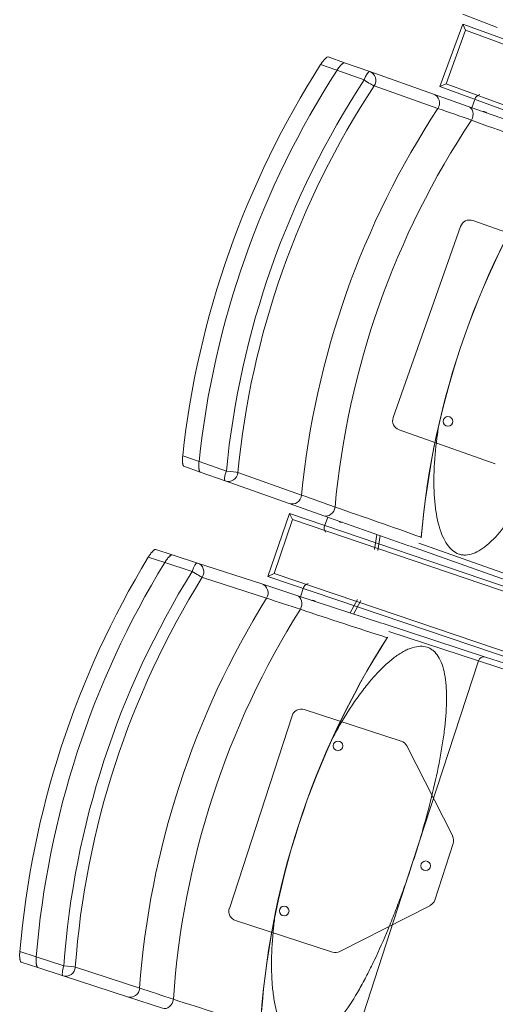
# Model space of a CAD drawing. Units: millimetres. Extents: x 11272 to 106846, y 7967 to 69090.
# Drawn here: x 24840 to 25334, y 30117 to 31138 of the extents above; entities that cross this region are included whole.
import ezdxf

# ---------------------------------------------------------------- set-up
doc = ezdxf.new("R2010")
doc.units = ezdxf.units.MM
doc.linetypes.add('CACHE', pattern=[0.375, 0.25, -0.125])
doc.linetypes.add('CONTINU', pattern=[0])
doc.layers.add('025-sièges', color=173, linetype='CONTINU', lineweight=9)
doc.layers.add('027-limite', color=4, linetype='CACHE', lineweight=50)

# ---------------------------------------------------------------- blocks, each defined once
blk = doc.blocks.new('sièges TH V')
at = {"layer": '025-sièges', "color": 0}
for p, q in [((-183233, -48612.4), (-183268.8, -48598.8)), ((-183268.8, -48609), (-183292.5, -48673.8)), ((-183268.8, -48609), (-182921.7, -48736.2)), ((-183268.8, -48609), (-183265.8, -48615.4)), ((-183265.8, -48615.4), (-183286.1, -48670.8)), ((-182923.4, -48740.9), (-183265.8, -48615.4)), ((-183408.3, -48643.1), (-183391.3, -48649)), ((-183399.3, -48656.9), (-183416.2, -48650.9)), ((-183391.3, -48649), (-183365.3, -48658.2)), ((-183391.3, -48649), (-183365.3, -48658.2)), ((-183371, -48666.8), (-183399.3, -48656.9)), ((-183365.3, -48658.2), (-183299.2, -48681.6)), ((-183294.5, -48696.5), (-183360.6, -48673.1)), ((-183292.5, -48673.8), (-183286.1, -48670.8)), ((-182945.4, -48801), (-183292.5, -48673.8)), ((-183286.1, -48670.8), (-182943.7, -48796.3)), ((-183299.2, -48681.6), (-183263.1, -48694.3)), ((-183251.1, -48682.1), (-183253.3, -48683.2)), ((-183259.2, -48695.7), (-183255.8, -48686.1)), ((-183263.1, -48694.3), (-183174.8, -48725.4)), ((-183158.5, -48847.9), (-183258.3, -48812.6)), ((-183271.1, -48818.7), (-183340.9, -49016.8)), ((-183334.8, -49029.5), (-183235, -49064.8)), ((-183559.3, -49056.4), (-183542.3, -49062.4)), ((-183541.1, -49073.4), (-183558.1, -49067.4)), ((-183542.3, -49062.4), (-183514, -49072.3)), ((-183515.1, -49082.6), (-183541.1, -49073.4)), ((-183515.1, -49082.6), (-183541.1, -49073.4)), ((-183502.1, -49073.9), (-183435.9, -49097.3)), ((-183448.9, -49105.9), (-183515.1, -49082.6)), ((-183412.8, -49118.7), (-183448.9, -49105.9)), ((-183448.6, -49116.2), (-183470.8, -49181.5)), ((-183445.5, -49122.5), (-183464.4, -49178.4)), ((-183448.6, -49116.2), (-183098.5, -49235)), ((-183448.6, -49116.2), (-183445.5, -49122.5)), ((-183100.2, -49239.7), (-183445.5, -49122.5)), ((-183324.6, -49149.8), (-183412.8, -49118.7)), ((-183408.9, -49120), (-183412.3, -49129.6)), ((-183411.1, -49135.7), (-183412.2, -49133.4)), ((-183360.3, -49153.6), (-183357.9, -49138)), ((-183356.9, -49154.8), (-183354.5, -49139.2)), ((-183218.8, -49187.1), (-183324, -49150)), ((-183314.2, -49147.1), (-183222.2, -49179.6)), ((-183577.9, -49167.2), (-183595, -49161.6)), ((-183587.3, -49153.6), (-183570.2, -49159.2)), ((-183570.2, -49159.2), (-183544, -49167.7)), ((-183570.2, -49159.2), (-183544, -49167.7)), ((-183549.4, -49176.5), (-183577.9, -49167.2)), ((-183544, -49167.7), (-183477.3, -49189.4)), ((-183472.2, -49204.2), (-183538.9, -49182.5)), ((-183470.8, -49181.5), (-183464.4, -49178.4)), ((-183120.7, -49300.3), (-183470.8, -49181.5)), ((-183464.4, -49178.4), (-183119.1, -49295.6)), ((-183477.3, -49189.4), (-183440.9, -49201.3)), ((-183437, -49202.6), (-183433.8, -49193)), ((-183429.2, -49188.8), (-183431.4, -49190)), ((-183440.9, -49201.3), (-183351.9, -49230.3)), ((-183377.9, -49205.5), (-183385.5, -49219.3)), ((-183374.5, -49206.6), (-183382.1, -49220.5)), ((-183351.3, -49230.5), (-183245.2, -49265.1)), ((-183252.6, -49269), (-183345.3, -49238.8)), ((-183245.2, -49265.1), (-183113, -49308.2)), ((-183252.6, -49269), (-183320.4, -49477.2)), ((-183110.2, -49315.4), (-183252.6, -49269)), ((-183445.8, -49325.9), (-183510.9, -49525.6)), ((-183332.6, -49352.3), (-183433.2, -49319.5)), ((-183279.2, -49450.7), (-183326.8, -49357.3)), ((-183297.8, -49517), (-183278.7, -49458.4)), ((-183320.4, -49477.2), (-183388.3, -49685.4)), ((-183396.2, -49570.4), (-183302.8, -49522.9)), ((-183504.5, -49538.2), (-183403.9, -49571)), ((-183728.2, -49570.4), (-183711.2, -49576)), ((-183709.6, -49587), (-183726.8, -49581.4)), ((-183711.2, -49576), (-183682.6, -49585.3)), ((-183683.4, -49595.6), (-183709.6, -49587)), ((-183683.4, -49595.6), (-183709.6, -49587)), ((-183670.6, -49586.6), (-183603.9, -49608.3)), ((-183616.7, -49617.3), (-183683.4, -49595.6)), ((-183580.3, -49629.2), (-183616.7, -49617.3))]:
    blk.add_line(p, q, dxfattribs=at)
for centre in [(-183284.1, -49020.9), (-183398.2, -49357.2), (-183307.2, -49481.5), (-183454, -49528.3)]:
    blk.add_circle(centre, 5, dxfattribs=at)
for centre, radius, start, end in [((-180031.3, -39414.4), 9838.9, 250.63032, 250.84483), ((-180580.9, -41308.6), 7870, 250.0997, 250.78948), ((-182472.3, -49212), 842.4, 145.9148, 175.205), ((-183261.6, -48822.1), 10, 70.5631, 160.5631), ((-183331.5, -49020.1), 10, 160.5631, 250.5631), ((-186671, -58231.8), 9690.5, 70.27974, 70.49754), ((-186459.4, -57976.6), 9379.5, 70.39223, 70.971), ((-183321.3, -49140.9), 9.46, 355.8532, 359.3905), ((-180434.4, -39846), 9838.9, 252.01609, 252.2306), ((-180938.1, -41752.9), 7870, 251.48548, 252.17526), ((-182637.8, -49699.7), 842.4, 147.3006, 176.5907), ((-183354.7, -49239.4), 9.46, 323.1215, 326.6079), ((-183436.3, -49329), 10, 71.9489, 161.9489), ((-183335.7, -49361.8), 10, 26.9489, 71.9489), ((-183288.2, -49455.3), 10, 341.9489, 26.9489), ((-183307.3, -49513.9), 10, 296.9489, 341.9489), ((-183501.4, -49528.7), 10, 161.9489, 251.9489), ((-183400.8, -49561.5), 10, 251.9489, 296.9489), ((-186617.2, -58818.4), 9690.5, 71.66552, 71.88331), ((-186411.7, -58558.2), 9379.5, 71.77801, 72.35678)]:
    blk.add_arc(centre, radius, start, end, dxfattribs=at)
for centre, major_axis, ratio, start_param, end_param in [((-182671.1, -49141.8), (305.5, 865.7), 0.970296, 1.334396, 1.807197), ((-182671.1, -49141.8), (299.5, 848.7), 0.970296, 1.329575, 1.812018), ((-182671.1, -49141.8), (-299.5, -848.7), 0.970296, 4.471168, 4.95361), ((-183368.7, -48667.7), (3.33, 9.43), 0.241922, 0, 1.570796), ((-183368.7, -48667.7), (3.33, 9.43), 0.970296, 4.462675, 6.283182), ((-182671.1, -49141.8), (-289.5, -820.4), 0.970296, 4.462675, 4.962103), ((-182668.9, -49142.6), (286.2, 811), 0.970296, 1.321083, 1.82051), ((-183368.7, -48667.7), (-8.35, 5.5), 0.059785, 1.333744, 2.90454), ((-183302.5, -48691), (3.33, 9.43), 0.970296, 4.462675, 6.283182), ((-183251.4, -48687.7), (1.66, 4.72), 0.93358, 0.769182, 1.570796), ((-182602.7, -49165.9), (286.2, 811), 0.970296, 1.321083, 1.82051), ((-183266.4, -48703.7), (-3.33, -9.43), 0.817885, 1.332641, 3.141589), ((-183247.2, -48703.9), (-1.41, -4.01), 0.93358, 2.651635, 3.604556), ((-183243.9, -48705.1), (-1.41, -4.01), 0.93358, 3.610156, 3.63155), ((-182582.9, -49172.9), (280.9, 796.2), 0.970296, 1.31619, 1.825402), ((-182517.9, -49195.9), (-272.4, -771.8), 0.970296, 4.449815, 4.974963), ((-183511.8, -49073.1), (3.33, 9.43), 0.241922, 1.570796, 3.141595), ((-183511.8, -49073.1), (-3.33, -9.43), 0.970296, 0.000003, 1.82051), ((-183511.8, -49073.1), (-9.95, 0.96), 0.059785, 3.378645, 4.949441), ((-183445.6, -49096.5), (3.33, 9.43), 0.970296, 3.141596, 4.962103), ((-183409.5, -49109.2), (3.33, 9.43), 0.817885, 3.141597, 4.950544), ((-183407.9, -49131.1), (-1.66, -4.72), 0.93358, 4.712389, 5.514004), ((-183394.5, -49121.2), (1.41, 4.01), 0.93358, 2.651635, 3.63155), ((-183391.1, -49122.3), (1.41, 4.01), 0.93358, 2.651635, 2.67303), ((-182838.3, -49634.3), (284.5, 872.8), 0.970296, 1.334396, 1.807197), ((-182838.3, -49634.3), (278.9, 855.7), 0.970296, 1.329575, 1.812018), ((-182838.3, -49634.3), (-278.9, -855.7), 0.970296, 4.471168, 4.95361), ((-183547.1, -49177.2), (3.1, 9.51), 0.241922, 0, 1.570796), ((-183547.1, -49177.2), (3.1, 9.51), 0.970296, 4.462675, 6.283183), ((-182838.3, -49634.3), (-269.6, -827.2), 0.970296, 4.462675, 4.962103), ((-182836, -49635.1), (266.5, 817.7), 0.970296, 1.321083, 1.82051), ((-183547.1, -49177.2), (-8.49, 5.29), 0.059785, 1.333744, 2.90454), ((-183480.4, -49198.9), (3.1, 9.51), 0.970296, 4.462675, 6.283182), ((-183429.4, -49194.4), (1.55, 4.75), 0.93358, 0.769182, 1.570796), ((-182769.3, -49656.8), (266.5, 817.7), 0.970296, 1.321083, 1.82051), ((-183444, -49210.8), (-3.1, -9.51), 0.817885, 1.332641, 3.141589), ((-183424.8, -49210.5), (-1.32, -4.04), 0.93358, 2.651635, 3.604556), ((-183421.4, -49211.6), (-1.32, -4.04), 0.93358, 3.610156, 3.63155), ((-182749.3, -49663.3), (261.6, 802.7), 0.970296, 1.31619, 1.825402), ((-182683.8, -49684.7), (-253.6, -778.2), 0.970296, 4.449815, 4.974963), ((-183247.1, -49270.8), (1.86, 5.7), 0.961817, 0, 1.570796), ((-183680.3, -49586), (3.1, 9.51), 0.241922, 1.570796, 3.141593), ((-183680.3, -49586), (-3.1, -9.51), 0.970296, 0.000002, 1.82051), ((-183680.3, -49586), (-9.97, 0.72), 0.059785, 3.378645, 4.949441), ((-183613.6, -49607.8), (3.1, 9.51), 0.970296, 3.141597, 4.962103), ((-183577.2, -49619.6), (3.1, 9.51), 0.817885, 3.141596, 4.950544)]:
    blk.add_ellipse(centre, major_axis=major_axis, ratio=ratio, start_param=start_param, end_param=end_param, dxfattribs=at)
for points, knots in [([(-183416.2, -48650.9), (-183415.8, -48650.3), (-183415.5, -48649.8), (-183414.9, -48649), (-183414.7, -48648.7), (-183414.3, -48648.2), (-183414.1, -48647.9), (-183413.5, -48647.2), (-183413.2, -48646.7), (-183412.6, -48646), (-183412.4, -48645.8), (-183412, -48645.4), (-183411.8, -48645.2), (-183411.3, -48644.7), (-183410.9, -48644.4), (-183410.4, -48644), (-183410.3, -48643.8), (-183410, -48643.6), (-183409.8, -48643.5), (-183409.4, -48643.2), (-183409.1, -48643.1), (-183408.7, -48643), (-183408.5, -48643), (-183408.3, -48643.1)], [0, 0, 0, 0, 0.125, 0.125, 0.1875, 0.1875, 0.25, 0.25, 0.375, 0.375, 0.4375, 0.4375, 0.5, 0.5, 0.625, 0.625, 0.6875, 0.6875, 0.75, 0.75, 0.875, 0.875, 1, 1, 1, 1]), ([(-183399.3, -48656.9), (-183398.9, -48656.3), (-183398.5, -48655.8), (-183397.9, -48654.9), (-183397.8, -48654.7), (-183397.4, -48654.2), (-183397.2, -48653.9), (-183396.6, -48653.2), (-183396.2, -48652.7), (-183395.6, -48652), (-183395.4, -48651.8), (-183395, -48651.4), (-183394.8, -48651.2), (-183394.3, -48650.7), (-183393.9, -48650.4), (-183393.4, -48649.9), (-183393.3, -48649.8), (-183393, -48649.6), (-183392.8, -48649.5), (-183392.4, -48649.2), (-183392.1, -48649.1), (-183391.7, -48649), (-183391.5, -48649), (-183391.3, -48649)], [0, 0, 0, 0, 0.125, 0.125, 0.1875, 0.1875, 0.25, 0.25, 0.375, 0.375, 0.4375, 0.4375, 0.5, 0.5, 0.625, 0.625, 0.6875, 0.6875, 0.75, 0.75, 0.875, 0.875, 1, 1, 1, 1]), ([(-183391.3, -48649), (-183391.5, -48649), (-183391.7, -48649), (-183392, -48649.1), (-183392.1, -48649.1), (-183392.4, -48649.3), (-183392.5, -48649.3), (-183393, -48649.6), (-183393.3, -48649.8), (-183393.8, -48650.2), (-183393.9, -48650.4), (-183394.3, -48650.7), (-183394.5, -48650.9), (-183395, -48651.4), (-183395.4, -48651.8), (-183396.2, -48652.7), (-183396.6, -48653.2), (-183397.2, -48653.9), (-183397.4, -48654.2), (-183397.7, -48654.7), (-183397.9, -48654.9), (-183398.5, -48655.7), (-183398.9, -48656.3), (-183399.3, -48656.9)], [0, 0, 0, 0, 0.125, 0.125, 0.1875, 0.1875, 0.25, 0.25, 0.375, 0.375, 0.4375, 0.4375, 0.5, 0.5, 0.625, 0.625, 0.75, 0.75, 0.8125, 0.8125, 0.875, 0.875, 1, 1, 1, 1]), ([(-183293.3, -49022.7), (-183294.1, -49027.9), (-183294.9, -49033), (-183297.1, -49049.7), (-183298.1, -49061), (-183298.7, -49077.4), (-183298.8, -49082.8), (-183298.6, -49093.2), (-183298.3, -49098.2), (-183297.5, -49107.8), (-183296.9, -49112.5), (-183295.4, -49121.3), (-183294.5, -49125.5), (-183291.2, -49137), (-183288.4, -49143.5), (-183283.2, -49151), (-183281.3, -49153.1), (-183277.3, -49156.3), (-183275.1, -49157.6), (-183271.7, -49158.7), (-183270.6, -49159), (-183268.2, -49159.4), (-183266.9, -49159.4), (-183263.2, -49159.3), (-183260.6, -49158.8), (-183255.4, -49156.9), (-183252.7, -49155.5), (-183247.1, -49151.9), (-183244.4, -49149.8), (-183238.8, -49144.8), (-183236, -49142), (-183230.3, -49135.7), (-183227.4, -49132.2), (-183219, -49121.1), (-183213.5, -49112.8), (-183205.4, -49099.2), (-183202.7, -49094.5), (-183197.3, -49084.8), (-183194.6, -49079.7), (-183186.8, -49064.2), (-183181.7, -49053.5), (-183174.3, -49036.8), (-183171.9, -49031.2), (-183167.1, -49019.8), (-183164.8, -49014), (-183157.9, -48996.6), (-183153.5, -48984.9), (-183149.3, -48973)], [0, 0, 0, 0, 0.032569, 0.032569, 0.106986, 0.106986, 0.144195, 0.144195, 0.181404, 0.181404, 0.218613, 0.218613, 0.255822, 0.255822, 0.33024, 0.33024, 0.367449, 0.367449, 0.404658, 0.404658, 0.423262, 0.423262, 0.441867, 0.441867, 0.479075, 0.479075, 0.516284, 0.516284, 0.553493, 0.553493, 0.590702, 0.590702, 0.627911, 0.627911, 0.702329, 0.702329, 0.739538, 0.739538, 0.776747, 0.776747, 0.851164, 0.851164, 0.888373, 0.888373, 0.925582, 0.925582, 1, 1, 1, 1]), ([(-183558.1, -49067.4), (-183558.2, -49067.4), (-183558.4, -49067.2), (-183558.6, -49067), (-183558.6, -49066.8), (-183558.8, -49066.6), (-183558.8, -49066.4), (-183559, -49066), (-183559.1, -49065.6), (-183559.2, -49065), (-183559.3, -49064.8), (-183559.3, -49064.3), (-183559.4, -49064), (-183559.5, -49063.3), (-183559.5, -49062.7), (-183559.5, -49061.5), (-183559.6, -49060.9), (-183559.5, -49060), (-183559.5, -49059.7), (-183559.5, -49059), (-183559.5, -49058.7), (-183559.4, -49057.7), (-183559.4, -49057), (-183559.3, -49056.4)], [0, 0, 0, 0, 0.125, 0.125, 0.1875, 0.1875, 0.25, 0.25, 0.375, 0.375, 0.4375, 0.4375, 0.5, 0.5, 0.625, 0.625, 0.75, 0.75, 0.8125, 0.8125, 0.875, 0.875, 1, 1, 1, 1]), ([(-183541.1, -49073.4), (-183541.2, -49073.3), (-183541.4, -49073.2), (-183541.6, -49072.9), (-183541.6, -49072.8), (-183541.8, -49072.6), (-183541.8, -49072.4), (-183542, -49072), (-183542.1, -49071.6), (-183542.2, -49071), (-183542.3, -49070.7), (-183542.4, -49070.3), (-183542.4, -49070), (-183542.5, -49069.3), (-183542.5, -49068.7), (-183542.6, -49067.5), (-183542.6, -49066.9), (-183542.6, -49066), (-183542.6, -49065.7), (-183542.5, -49065), (-183542.5, -49064.7), (-183542.5, -49063.7), (-183542.4, -49063), (-183542.3, -49062.4)], [0, 0, 0, 0, 0.125, 0.125, 0.1875, 0.1875, 0.25, 0.25, 0.375, 0.375, 0.4375, 0.4375, 0.5, 0.5, 0.625, 0.625, 0.75, 0.75, 0.8125, 0.8125, 0.875, 0.875, 1, 1, 1, 1]), ([(-183542.3, -49062.4), (-183542.4, -49063), (-183542.5, -49063.7), (-183542.5, -49064.7), (-183542.5, -49065), (-183542.6, -49065.6), (-183542.6, -49066), (-183542.6, -49066.9), (-183542.6, -49067.5), (-183542.5, -49068.4), (-183542.5, -49068.7), (-183542.5, -49069.2), (-183542.4, -49069.5), (-183542.4, -49070.3), (-183542.3, -49070.8), (-183542.2, -49071.4), (-183542.1, -49071.6), (-183542, -49072), (-183541.9, -49072.1), (-183541.8, -49072.6), (-183541.7, -49072.8), (-183541.4, -49073.2), (-183541.2, -49073.3), (-183541.1, -49073.4)], [0, 0, 0, 0, 0.125, 0.125, 0.1875, 0.1875, 0.25, 0.25, 0.375, 0.375, 0.4375, 0.4375, 0.5, 0.5, 0.625, 0.625, 0.6875, 0.6875, 0.75, 0.75, 0.875, 0.875, 1, 1, 1, 1]), ([(-183595, -49161.6), (-183594.7, -49161), (-183594.3, -49160.5), (-183593.7, -49159.6), (-183593.6, -49159.4), (-183593.2, -49158.8), (-183593, -49158.6), (-183592.4, -49157.8), (-183592.1, -49157.3), (-183591.5, -49156.7), (-183591.3, -49156.5), (-183590.9, -49156), (-183590.8, -49155.8), (-183590.2, -49155.3), (-183589.9, -49154.9), (-183589.4, -49154.5), (-183589.2, -49154.4), (-183588.9, -49154.2), (-183588.8, -49154.1), (-183588.4, -49153.8), (-183588.1, -49153.7), (-183587.7, -49153.5), (-183587.5, -49153.5), (-183587.3, -49153.6)], [0, 0, 0, 0, 0.125, 0.125, 0.1875, 0.1875, 0.25, 0.25, 0.375, 0.375, 0.4375, 0.4375, 0.5, 0.5, 0.625, 0.625, 0.6875, 0.6875, 0.75, 0.75, 0.875, 0.875, 1, 1, 1, 1]), ([(-183577.9, -49167.2), (-183577.6, -49166.6), (-183577.2, -49166), (-183576.6, -49165.2), (-183576.5, -49165), (-183576.1, -49164.4), (-183575.9, -49164.2), (-183575.3, -49163.4), (-183574.9, -49162.9), (-183574.4, -49162.2), (-183574.2, -49162), (-183573.8, -49161.6), (-183573.6, -49161.4), (-183573.1, -49160.9), (-183572.8, -49160.5), (-183572.3, -49160.1), (-183572.1, -49160), (-183571.8, -49159.7), (-183571.6, -49159.6), (-183571.2, -49159.4), (-183571, -49159.3), (-183570.5, -49159.1), (-183570.3, -49159.1), (-183570.2, -49159.2)], [0, 0, 0, 0, 0.125, 0.125, 0.1875, 0.1875, 0.25, 0.25, 0.375, 0.375, 0.4375, 0.4375, 0.5, 0.5, 0.625, 0.625, 0.6875, 0.6875, 0.75, 0.75, 0.875, 0.875, 1, 1, 1, 1]), ([(-183570.2, -49159.2), (-183570.3, -49159.1), (-183570.5, -49159.1), (-183570.9, -49159.2), (-183571, -49159.3), (-183571.2, -49159.4), (-183571.4, -49159.5), (-183571.8, -49159.7), (-183572.1, -49160), (-183572.6, -49160.4), (-183572.7, -49160.5), (-183573.1, -49160.9), (-183573.3, -49161), (-183573.8, -49161.6), (-183574.2, -49162), (-183574.9, -49162.9), (-183575.3, -49163.4), (-183575.9, -49164.2), (-183576.1, -49164.4), (-183576.5, -49164.9), (-183576.6, -49165.2), (-183577.2, -49166), (-183577.6, -49166.6), (-183577.9, -49167.2)], [0, 0, 0, 0, 0.125, 0.125, 0.1875, 0.1875, 0.25, 0.25, 0.375, 0.375, 0.4375, 0.4375, 0.5, 0.5, 0.625, 0.625, 0.75, 0.75, 0.8125, 0.8125, 0.875, 0.875, 1, 1, 1, 1]), ([(-183320.4, -49477.2), (-183318.5, -49471.3), (-183316.6, -49465.3), (-183312.9, -49453.3), (-183311.1, -49447.2), (-183306, -49429.1), (-183302.8, -49417.3), (-183297.2, -49393.9), (-183294.7, -49382.3), (-183291.5, -49365.3), (-183290.5, -49359.7), (-183288.8, -49348.6), (-183288.1, -49343.2), (-183286.3, -49327.4), (-183285.6, -49317.4), (-183285.6, -49305.7), (-183285.6, -49303.4), (-183285.7, -49298.9), (-183285.9, -49296.8), (-183286.4, -49290.5), (-183286.9, -49286.5), (-183288.3, -49279.2), (-183289.1, -49275.8), (-183291.4, -49269.6), (-183292.7, -49266.9), (-183295.7, -49262.2), (-183297.3, -49260.2), (-183300.2, -49257.8), (-183301.2, -49257.1), (-183303.3, -49255.9), (-183304.4, -49255.4), (-183310.1, -49253.5), (-183315.3, -49253.6), (-183322.6, -49255.9), (-183324.1, -49256.4), (-183327.1, -49257.7), (-183328.6, -49258.5), (-183333.2, -49261), (-183336.3, -49263), (-183342.7, -49267.8), (-183346, -49270.6), (-183352.6, -49276.7), (-183355.8, -49280), (-183362.4, -49287.2), (-183365.7, -49291), (-183372.2, -49299.2), (-183375.4, -49303.5), (-183384.9, -49316.8), (-183391, -49326.4), (-183399.4, -49341), (-183401.9, -49345.5), (-183404.4, -49350.1)], [0, 0, 0, 0, 0.037216, 0.037216, 0.074431, 0.074431, 0.148862, 0.148862, 0.223294, 0.223294, 0.260509, 0.260509, 0.297725, 0.297725, 0.372156, 0.372156, 0.390764, 0.390764, 0.409372, 0.409372, 0.446587, 0.446587, 0.483803, 0.483803, 0.521018, 0.521018, 0.558234, 0.558234, 0.576842, 0.576842, 0.59545, 0.59545, 0.669881, 0.669881, 0.688489, 0.688489, 0.707096, 0.707096, 0.744312, 0.744312, 0.781528, 0.781528, 0.818743, 0.818743, 0.855959, 0.855959, 0.893175, 0.893175, 0.967606, 0.967606, 1, 1, 1, 1]), ([(-183463.1, -49530.3), (-183463.9, -49535.5), (-183464.5, -49540.7), (-183466.3, -49557.4), (-183467, -49568.7), (-183467.2, -49585.1), (-183467.1, -49590.5), (-183466.7, -49600.9), (-183466.3, -49605.9), (-183465.3, -49615.6), (-183464.6, -49620.2), (-183462.9, -49628.9), (-183461.9, -49633.1), (-183458.3, -49644.6), (-183455.4, -49651), (-183449.9, -49658.3), (-183448, -49660.4), (-183443.9, -49663.5), (-183441.7, -49664.7), (-183438.3, -49665.8), (-183437.1, -49666.1), (-183434.7, -49666.4), (-183433.5, -49666.4), (-183429.7, -49666.2), (-183427.2, -49665.6), (-183422, -49663.5), (-183419.3, -49662.1), (-183413.9, -49658.4), (-183411.1, -49656.2), (-183405.7, -49651.1), (-183402.9, -49648.2), (-183397.4, -49641.7), (-183394.7, -49638.2), (-183386.5, -49626.9), (-183381.2, -49618.5), (-183373.4, -49604.7), (-183370.8, -49599.9), (-183365.7, -49590), (-183363.1, -49584.9), (-183355.6, -49569.2), (-183350.8, -49558.4), (-183343.9, -49541.6), (-183341.6, -49535.9), (-183337.1, -49524.4), (-183334.8, -49518.5), (-183328.4, -49500.9), (-183324.3, -49489.1), (-183320.4, -49477.2)], [0, 0, 0, 0, 0.032569, 0.032569, 0.106986, 0.106986, 0.144195, 0.144195, 0.181404, 0.181404, 0.218613, 0.218613, 0.255822, 0.255822, 0.33024, 0.33024, 0.367449, 0.367449, 0.404658, 0.404658, 0.423262, 0.423262, 0.441867, 0.441867, 0.479075, 0.479075, 0.516284, 0.516284, 0.553493, 0.553493, 0.590702, 0.590702, 0.627911, 0.627911, 0.702329, 0.702329, 0.739538, 0.739538, 0.776747, 0.776747, 0.851164, 0.851164, 0.888373, 0.888373, 0.925582, 0.925582, 1, 1, 1, 1]), ([(-183726.8, -49581.4), (-183726.9, -49581.4), (-183727.1, -49581.3), (-183727.3, -49581), (-183727.3, -49580.9), (-183727.5, -49580.6), (-183727.5, -49580.5), (-183727.7, -49580), (-183727.8, -49579.7), (-183728, -49579), (-183728, -49578.8), (-183728.1, -49578.3), (-183728.1, -49578.1), (-183728.2, -49577.3), (-183728.3, -49576.8), (-183728.4, -49575.6), (-183728.4, -49575), (-183728.4, -49574), (-183728.4, -49573.7), (-183728.4, -49573.1), (-183728.4, -49572.7), (-183728.3, -49571.8), (-183728.3, -49571.1), (-183728.2, -49570.4)], [0, 0, 0, 0, 0.125, 0.125, 0.1875, 0.1875, 0.25, 0.25, 0.375, 0.375, 0.4375, 0.4375, 0.5, 0.5, 0.625, 0.625, 0.75, 0.75, 0.8125, 0.8125, 0.875, 0.875, 1, 1, 1, 1]), ([(-183709.6, -49587), (-183709.8, -49587), (-183709.9, -49586.8), (-183710.1, -49586.6), (-183710.2, -49586.5), (-183710.3, -49586.2), (-183710.4, -49586.1), (-183710.6, -49585.6), (-183710.7, -49585.2), (-183710.8, -49584.6), (-183710.9, -49584.4), (-183711, -49583.9), (-183711, -49583.7), (-183711.1, -49582.9), (-183711.2, -49582.4), (-183711.3, -49581.2), (-183711.3, -49580.6), (-183711.3, -49579.6), (-183711.3, -49579.3), (-183711.3, -49578.6), (-183711.3, -49578.3), (-183711.2, -49577.3), (-183711.2, -49576.7), (-183711.2, -49576)], [0, 0, 0, 0, 0.125, 0.125, 0.1875, 0.1875, 0.25, 0.25, 0.375, 0.375, 0.4375, 0.4375, 0.5, 0.5, 0.625, 0.625, 0.75, 0.75, 0.8125, 0.8125, 0.875, 0.875, 1, 1, 1, 1]), ([(-183711.2, -49576), (-183711.2, -49576.7), (-183711.2, -49577.3), (-183711.3, -49578.3), (-183711.3, -49578.6), (-183711.3, -49579.3), (-183711.3, -49579.6), (-183711.3, -49580.6), (-183711.3, -49581.2), (-183711.2, -49582), (-183711.2, -49582.3), (-183711.1, -49582.9), (-183711.1, -49583.2), (-183711, -49583.9), (-183710.9, -49584.4), (-183710.7, -49585), (-183710.7, -49585.2), (-183710.6, -49585.6), (-183710.5, -49585.8), (-183710.3, -49586.2), (-183710.2, -49586.5), (-183709.9, -49586.8), (-183709.8, -49587), (-183709.6, -49587)], [0, 0, 0, 0, 0.125, 0.125, 0.1875, 0.1875, 0.25, 0.25, 0.375, 0.375, 0.4375, 0.4375, 0.5, 0.5, 0.625, 0.625, 0.6875, 0.6875, 0.75, 0.75, 0.875, 0.875, 1, 1, 1, 1])]:
    blk.add_open_spline(points, degree=3, knots=knots, dxfattribs=at)

msp = doc.modelspace()

# ---------------------------------------------------------------- block references
at = {"layer": '027-limite', "color": 8}
msp.add_blockref('sièges TH V', (208568.6, 79742.5), dxfattribs=at)

doc.saveas('drawing.dxf')
